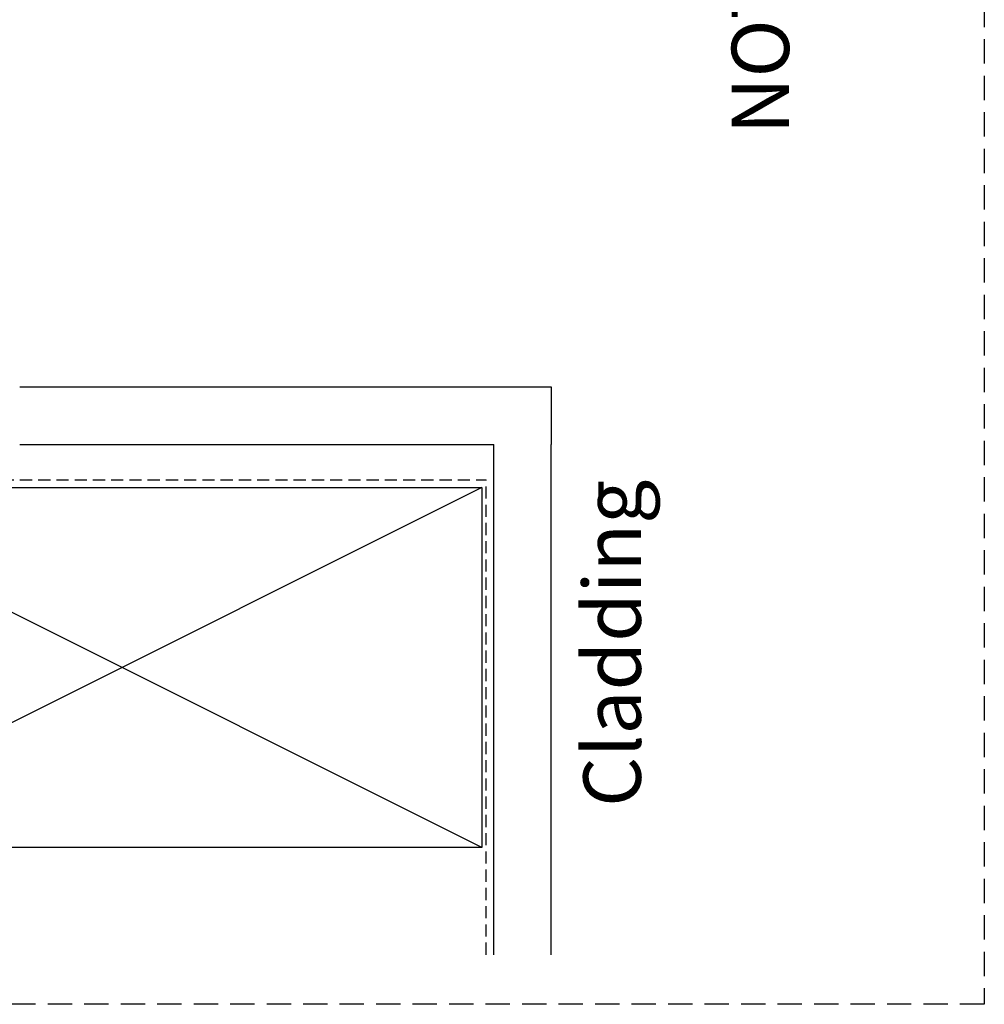
# Model space of a CAD drawing. Units: millimetres. Extents: x 0 to 534, y 0 to 726.
# Drawn here: x 408 to 534, y 0 to 128 of the extents above; entities that cross this region are included whole.
import ezdxf
from ezdxf.enums import TextEntityAlignment as Align

# ---------------------------------------------------------------- set-up
doc = ezdxf.new("R2010")
doc.units = ezdxf.units.MM
doc.header["$LTSCALE"] = 0.25
doc.linetypes.add('DASHED', pattern=[19.049999999999997, 12.7, -6.35])
doc.linetypes.add('HIDDEN', pattern=[9.524999999999999, 6.35, -3.175])
doc.layers.get('0').update_dxf_attribs({"plot": 0})
doc.layers.add('APL Building', color=3, linetype='Continuous')
doc.layers.add('APL Notes', color=7, linetype='Continuous')
doc.styles.add('Arial-Regular', font='arial.ttf')

# ---------------------------------------------------------------- blocks, each defined once
blk = doc.blocks.new('timber 100x50')
at = {"layer": 'APL Building', "color": 32}
for p, q in [((0, 0), (94, -47)), ((0, -47), (94, 0))]:
    blk.add_line(p, q, dxfattribs=at)
at = {"layer": 'APL Building', "color": 3}
blk.add_lwpolyline([(0, 0), (94, 0), (94, -47), (0, -47)], close=True, dxfattribs=at)

msp = doc.modelspace()

# ---------------------------------------------------------------- linework, layer by layer
at = {"color": 253, "linetype": 'DASHED'}
msp.add_lwpolyline([(0, 0), (0, 725.9999999999998), (534, 725.9999999999998), (534, 0)], close=True, dxfattribs=at)
at = {"layer": 'APL Building', "color": 3, "linetype": 'Continuous'}
for p, q in [((408.1000872839493, 80.56077143374455), (477.4660549044816, 80.56077143374455)), ((408.1000872839495, 73.06077143374455), (469.9660549044816, 73.06077143374296)), ((469.9660549044816, 63.06121596860447), (469.9660549044816, 73.06121596860447)), ((477.4660549044816, 63.06121596860447), (477.4660549044816, 73.06121596860447)), ((469.9660549044816, 33.06121596860447), (469.9660549044816, 63.06121596860447)), ((477.4660549044816, 33.06121596860447), (477.4660549044816, 63.06121596860447)), ((469.9660549044816, 23.06121596860589), (469.9660549044816, 33.06121596860589)), ((469.9660549044816, 23.06121596860589), (469.9660549044816, 33.06121596860589)), ((477.4660549044816, 23.06121596860589), (477.4660549044816, 33.06121596860589)), ((477.4660549044816, 23.06121596860589), (477.4660549044816, 33.06121596860589)), ((469.9660549044816, 6.461328679968346), (469.9660549044816, 23.06121596860589)), ((469.9660549044816, 6.461328679968346), (469.9660549044816, 23.06121596860589)), ((477.4660549044816, 6.461328679968346), (477.4660549044816, 23.06121596860589)), ((477.4660549044816, 6.461328679968346), (477.4660549044816, 23.06121596860589))]:
    msp.add_line(p, q, dxfattribs=at)
at = {"layer": 'APL Building'}
msp.add_line((477.4660549044816, 80.56077143374455), (477.4660549044816, 73.06121596860453), dxfattribs=at)
at = {"layer": 'APL Building', "linetype": 'HIDDEN'}
msp.add_line((189.0578248752263, 68.46674503032659), (468.9660549044816, 68.45940933879092), dxfattribs=at)
at = {"layer": 'APL Building', "color": 3, "linetype": 'HIDDEN'}
msp.add_line((468.9660549044816, 6.461328679968346), (468.9660549044816, 68.45940933879092), dxfattribs=at)

# ---------------------------------------------------------------- block references
at = {"layer": 'APL Building', "rotation": 180}
msp.add_blockref('timber 100x50', (468.4281866444455, 20.46088471137841), dxfattribs=at)

# ---------------------------------------------------------------- texts
at = {"layer": 'APL Notes', "style": 'Arial-Regular'}
for s, p in [('NOTE: This detail is typical only and may differ for various claddings and building in situations.', (504.7725183326261, 561.8403556710873)), ('Cladding', (485.4231446917084, 68.46520676028717))]:
    msp.add_text(s, height=7.5, rotation=90, dxfattribs=at).set_placement(p, align=Align.MIDDLE_RIGHT)

doc.saveas('drawing.dxf')
